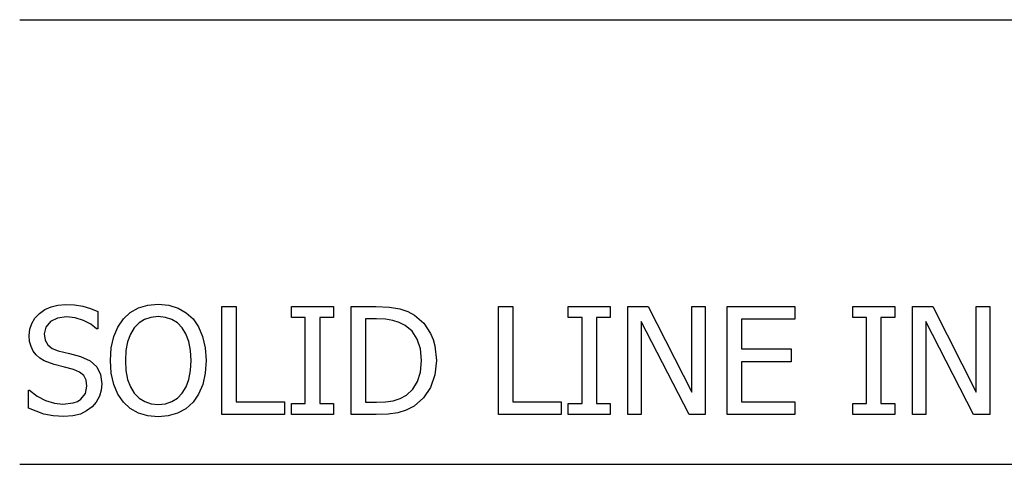
# Model space of a CAD drawing. Units: inches. Extents: x -25.3 to 25.3, y -9.5 to 9.5.
# Drawn here: x 13.4 to 16.5, y -2.6 to -1.2 of the extents above; entities that cross this region are included whole.
import ezdxf

# ---------------------------------------------------------------- set-up
doc = ezdxf.new("R2010")
doc.units = ezdxf.units.IN
doc.header["$MEASUREMENT"] = 0

msp = doc.modelspace()

# ---------------------------------------------------------------- linework, layer by layer
for p, q in [((13.4029, -1.1677), (17.524, -1.1677)), ((13.5009, -2.0634), (13.5224, -2.0582)), ((13.5224, -2.0582), (13.5462, -2.0565)), ((13.5462, -2.0565), (13.5737, -2.0579)), ((13.5737, -2.0579), (13.5998, -2.0621)), ((13.7739, -2.0672), (13.803, -2.0585)), ((13.803, -2.0585), (13.8354, -2.0556)), ((13.8354, -2.0556), (13.8682, -2.0586)), ((13.8682, -2.0586), (13.8975, -2.0676)), ((13.4506, -2.099), (13.4645, -2.0842)), ((13.4645, -2.0842), (13.4816, -2.0721)), ((13.4816, -2.0721), (13.5009, -2.0634)), ((13.5998, -2.0621), (13.6241, -2.069)), ((13.6241, -2.069), (13.6466, -2.0782)), ((13.6466, -2.0782), (13.6466, -2.132)), ((13.7268, -2.1014), (13.7483, -2.0816)), ((13.7483, -2.0816), (13.7739, -2.0672)), ((13.8975, -2.0676), (13.923, -2.082)), ((13.923, -2.082), (13.9442, -2.1014)), ((14.034, -2.4001), (14.034, -2.0626)), ((14.034, -2.0626), (14.0789, -2.0626)), ((14.0789, -2.0626), (14.0789, -2.3602)), ((14.2518, -2.097), (14.2518, -2.0626)), ((14.2518, -2.0626), (14.3829, -2.0626)), ((14.3829, -2.0626), (14.3829, -2.097)), ((14.4382, -2.4001), (14.4382, -2.0626)), ((14.4382, -2.0626), (14.515, -2.0626)), ((14.515, -2.0626), (14.5575, -2.0644)), ((14.5575, -2.0644), (14.5897, -2.0697)), ((14.5897, -2.0697), (14.6148, -2.0782)), ((14.6148, -2.0782), (14.6359, -2.0893)), ((14.6359, -2.0893), (14.6648, -2.1144)), ((14.8981, -2.4001), (14.8981, -2.0626)), ((14.8981, -2.0626), (14.943, -2.0626)), ((14.943, -2.0626), (14.943, -2.3602)), ((15.116, -2.097), (15.116, -2.0626)), ((15.116, -2.0626), (15.247, -2.0626)), ((15.247, -2.0626), (15.247, -2.097)), ((15.3023, -2.4001), (15.3023, -2.0626)), ((15.3023, -2.0626), (15.366, -2.0626)), ((15.366, -2.0626), (15.5018, -2.3299)), ((15.5018, -2.3299), (15.5018, -2.0626)), ((15.5018, -2.0626), (15.5438, -2.0626)), ((15.5438, -2.0626), (15.5438, -2.4001)), ((15.6122, -2.4001), (15.6122, -2.0626)), ((15.6122, -2.0626), (15.8233, -2.0626)), ((15.8233, -2.0626), (15.8233, -2.1025)), ((16.0046, -2.097), (16.0046, -2.0626)), ((16.0046, -2.0626), (16.1357, -2.0626)), ((16.1357, -2.0626), (16.1357, -2.097)), ((16.191, -2.4001), (16.191, -2.0626)), ((16.191, -2.0626), (16.2547, -2.0626)), ((16.2547, -2.0626), (16.3905, -2.3299)), ((16.3905, -2.3299), (16.3905, -2.0626)), ((16.3905, -2.0626), (16.4324, -2.0626)), ((16.4324, -2.0626), (16.4324, -2.4001)), ((13.4346, -2.1334), (13.4406, -2.1153)), ((13.4406, -2.1153), (13.4506, -2.099)), ((13.4986, -2.1099), (13.4841, -2.1268)), ((13.5208, -2.0989), (13.4986, -2.1099)), ((13.5491, -2.0952), (13.5208, -2.0989)), ((13.5761, -2.098), (13.5491, -2.0952)), ((13.6019, -2.1062), (13.5761, -2.098)), ((13.6248, -2.1182), (13.6019, -2.1062)), ((13.6432, -2.132), (13.6248, -2.1182)), ((13.7096, -2.1267), (13.7268, -2.1014)), ((13.7757, -2.1137), (13.7606, -2.1292)), ((13.7929, -2.1028), (13.7757, -2.1137)), ((13.8127, -2.0965), (13.7929, -2.1028)), ((13.8356, -2.0943), (13.8127, -2.0965)), ((13.8581, -2.0965), (13.8356, -2.0943)), ((13.8781, -2.1031), (13.8581, -2.0965)), ((13.8957, -2.114), (13.8781, -2.1031)), ((13.9105, -2.1292), (13.8957, -2.114)), ((13.9442, -2.1014), (13.9613, -2.1262)), ((14.2949, -2.097), (14.2518, -2.097)), ((14.2949, -2.3657), (14.2949, -2.097)), ((14.3829, -2.097), (14.3398, -2.097)), ((14.3398, -2.097), (14.3398, -2.3657)), ((14.5173, -2.1011), (14.4831, -2.1011)), ((14.4831, -2.1011), (14.4831, -2.3616)), ((14.5452, -2.1023), (14.5173, -2.1011)), ((14.5681, -2.1059), (14.5452, -2.1023)), ((14.5879, -2.1122), (14.5681, -2.1059)), ((14.6064, -2.1215), (14.5879, -2.1122)), ((14.6287, -2.14), (14.6064, -2.1215)), ((14.6648, -2.1144), (14.6864, -2.1466)), ((15.1591, -2.097), (15.116, -2.097)), ((15.1591, -2.3657), (15.1591, -2.097)), ((15.247, -2.097), (15.204, -2.097)), ((15.204, -2.097), (15.204, -2.3657)), ((15.4934, -2.4001), (15.3443, -2.1091)), ((15.3443, -2.1091), (15.3443, -2.4001)), ((15.8233, -2.1025), (15.6571, -2.1025)), ((15.6571, -2.1025), (15.6571, -2.195)), ((16.0477, -2.097), (16.0046, -2.097)), ((16.0477, -2.3657), (16.0477, -2.097)), ((16.1357, -2.097), (16.0926, -2.097)), ((16.0926, -2.097), (16.0926, -2.3657)), ((16.3821, -2.4001), (16.2329, -2.1091)), ((16.2329, -2.1091), (16.2329, -2.4001)), ((13.4326, -2.153), (13.4346, -2.1334)), ((13.4841, -2.1268), (13.4793, -2.1483)), ((13.4793, -2.1483), (13.4821, -2.1676)), ((13.6466, -2.132), (13.6432, -2.132)), ((13.6968, -2.1567), (13.7096, -2.1267)), ((13.7488, -2.1487), (13.7401, -2.1725)), ((13.7606, -2.1292), (13.7488, -2.1487)), ((13.9221, -2.1485), (13.9105, -2.1292)), ((13.9309, -2.1721), (13.9221, -2.1485)), ((13.9613, -2.1262), (13.9742, -2.1564)), ((14.6447, -2.1645), (14.6287, -2.14)), ((14.6864, -2.1466), (14.6943, -2.1653)), ((13.434, -2.1716), (13.4326, -2.153)), ((13.4384, -2.1878), (13.434, -2.1716)), ((13.4821, -2.1676), (13.4906, -2.1825)), ((13.4906, -2.1825), (13.5045, -2.1935)), ((13.6889, -2.1915), (13.6968, -2.1567)), ((13.7401, -2.1725), (13.7347, -2.2003)), ((13.9363, -2.1999), (13.9309, -2.1721)), ((13.9742, -2.1564), (13.9821, -2.1916)), ((14.6544, -2.1949), (14.6447, -2.1645)), ((14.6943, -2.1653), (14.6998, -2.1857)), ((13.4453, -2.2019), (13.4384, -2.1878)), ((13.4546, -2.214), (13.4453, -2.2019)), ((13.466, -2.2243), (13.4546, -2.214)), ((13.5045, -2.1935), (13.5235, -2.2011)), ((13.5235, -2.2011), (13.5584, -2.2098)), ((13.5584, -2.2098), (13.5926, -2.2188)), ((13.6863, -2.2315), (13.6889, -2.1915)), ((13.7347, -2.2003), (13.733, -2.2315)), ((13.9381, -2.2315), (13.9363, -2.1999)), ((13.9821, -2.1916), (13.9848, -2.2315)), ((14.6576, -2.231), (14.6544, -2.1949)), ((14.6998, -2.1857), (14.7043, -2.2317)), ((15.6571, -2.195), (15.8119, -2.195)), ((15.8119, -2.195), (15.8119, -2.2349)), ((13.4791, -2.2324), (13.466, -2.2243)), ((13.5103, -2.2439), (13.4791, -2.2324)), ((13.5428, -2.2519), (13.5103, -2.2439)), ((13.5926, -2.2188), (13.6228, -2.2322)), ((13.6228, -2.2322), (13.6436, -2.251)), ((13.6889, -2.2708), (13.6863, -2.2315)), ((13.733, -2.2315), (13.7347, -2.2627)), ((13.9364, -2.2627), (13.9381, -2.2315)), ((13.9848, -2.2315), (13.9822, -2.2705)), ((14.6547, -2.2672), (14.6576, -2.231)), ((14.7043, -2.2317), (14.6997, -2.2757)), ((15.8119, -2.2349), (15.6571, -2.2349)), ((15.6571, -2.2349), (15.6571, -2.3602)), ((13.5713, -2.2594), (13.5428, -2.2519)), ((13.5901, -2.2671), (13.5713, -2.2594)), ((13.6031, -2.2782), (13.5901, -2.2671)), ((13.6436, -2.251), (13.6557, -2.275)), ((13.6557, -2.275), (13.6597, -2.304)), ((13.6967, -2.3058), (13.6889, -2.2708)), ((13.7347, -2.2627), (13.7399, -2.2901)), ((13.9312, -2.2901), (13.9364, -2.2627)), ((13.9822, -2.2705), (13.9744, -2.3056)), ((14.6458, -2.2969), (14.6547, -2.2672)), ((13.6105, -2.2927), (13.6031, -2.2782)), ((13.613, -2.311), (13.6105, -2.2927)), ((13.6597, -2.304), (13.6577, -2.3236)), ((13.7094, -2.3361), (13.6967, -2.3058)), ((13.7399, -2.2901), (13.7486, -2.3136)), ((13.9225, -2.3136), (13.9312, -2.2901)), ((13.9744, -2.3056), (13.9616, -2.336)), ((14.6312, -2.3207), (14.6458, -2.2969)), ((14.6997, -2.2757), (14.6856, -2.3151)), ((13.4301, -2.38), (13.4301, -2.3237)), ((13.4301, -2.3237), (13.4333, -2.3237)), ((13.4333, -2.3237), (13.457, -2.3422)), ((13.594, -2.352), (13.6083, -2.334)), ((13.6083, -2.334), (13.613, -2.311)), ((13.6577, -2.3236), (13.6517, -2.343)), ((13.7266, -2.3611), (13.7094, -2.3361)), ((13.7486, -2.3136), (13.7608, -2.3331)), ((13.7608, -2.3331), (13.776, -2.3486)), ((13.8953, -2.3486), (13.9103, -2.3331)), ((13.9103, -2.3331), (13.9225, -2.3136)), ((13.9616, -2.336), (13.9442, -2.3611)), ((14.6107, -2.3392), (14.6312, -2.3207)), ((14.6856, -2.3151), (14.6637, -2.3482)), ((13.457, -2.3422), (13.4836, -2.356)), ((13.4836, -2.356), (13.5112, -2.3646)), ((13.5112, -2.3646), (13.5378, -2.3675)), ((13.5378, -2.3675), (13.5704, -2.3636)), ((13.5704, -2.3636), (13.5833, -2.3588)), ((13.5833, -2.3588), (13.594, -2.352)), ((13.642, -2.3608), (13.6291, -2.3757)), ((13.6517, -2.343), (13.642, -2.3608)), ((13.7483, -2.3812), (13.7266, -2.3611)), ((13.776, -2.3486), (13.7935, -2.3596)), ((13.7935, -2.3596), (13.8134, -2.3662)), ((13.8134, -2.3662), (13.8356, -2.3684)), ((13.8356, -2.3684), (13.8579, -2.3662)), ((13.8579, -2.3662), (13.8778, -2.3596)), ((13.8778, -2.3596), (13.8953, -2.3486)), ((13.9442, -2.3611), (13.9219, -2.3816)), ((14.0789, -2.3602), (14.2296, -2.3602)), ((14.2296, -2.3602), (14.2296, -2.4001)), ((14.2518, -2.4001), (14.2518, -2.3657)), ((14.2518, -2.3657), (14.2949, -2.3657)), ((14.3398, -2.3657), (14.3829, -2.3657)), ((14.3829, -2.3657), (14.3829, -2.4001)), ((14.4831, -2.3616), (14.5173, -2.3616)), ((14.5173, -2.3616), (14.5454, -2.3604)), ((14.5454, -2.3604), (14.5697, -2.3568)), ((14.5697, -2.3568), (14.5912, -2.35)), ((14.5912, -2.35), (14.6107, -2.3392)), ((14.6637, -2.3482), (14.6354, -2.3732)), ((14.943, -2.3602), (15.0938, -2.3602)), ((15.0938, -2.3602), (15.0938, -2.4001)), ((15.116, -2.4001), (15.116, -2.3657)), ((15.116, -2.3657), (15.1591, -2.3657)), ((15.204, -2.3657), (15.247, -2.3657)), ((15.247, -2.3657), (15.247, -2.4001)), ((15.6571, -2.3602), (15.8233, -2.3602)), ((15.8233, -2.3602), (15.8233, -2.4001)), ((16.0046, -2.4001), (16.0046, -2.3657)), ((16.0046, -2.3657), (16.0477, -2.3657)), ((16.0926, -2.3657), (16.1357, -2.3657)), ((16.1357, -2.3657), (16.1357, -2.4001)), ((13.4785, -2.3987), (13.4301, -2.38)), ((13.5923, -2.3983), (13.5692, -2.4043)), ((13.6118, -2.3887), (13.5923, -2.3983)), ((13.6291, -2.3757), (13.6118, -2.3887)), ((13.7738, -2.3956), (13.7483, -2.3812)), ((13.8029, -2.4043), (13.7738, -2.3956)), ((13.8961, -2.3959), (13.8671, -2.4044)), ((13.9219, -2.3816), (13.8961, -2.3959)), ((14.5834, -2.3947), (14.5533, -2.3988)), ((14.6096, -2.3866), (14.5834, -2.3947)), ((14.6354, -2.3732), (14.6096, -2.3866)), ((13.507, -2.4044), (13.4785, -2.3987)), ((13.5409, -2.4063), (13.507, -2.4044)), ((13.5692, -2.4043), (13.5409, -2.4063)), ((13.8354, -2.4072), (13.8029, -2.4043)), ((13.8671, -2.4044), (13.8354, -2.4072)), ((14.2296, -2.4001), (14.034, -2.4001)), ((14.3829, -2.4001), (14.2518, -2.4001)), ((14.5159, -2.4001), (14.4382, -2.4001)), ((14.5533, -2.3988), (14.5159, -2.4001)), ((15.0938, -2.4001), (14.8981, -2.4001)), ((15.247, -2.4001), (15.116, -2.4001)), ((15.3443, -2.4001), (15.3023, -2.4001)), ((15.5438, -2.4001), (15.4934, -2.4001)), ((15.8233, -2.4001), (15.6122, -2.4001)), ((16.1357, -2.4001), (16.0046, -2.4001)), ((16.2329, -2.4001), (16.191, -2.4001)), ((16.4324, -2.4001), (16.3821, -2.4001)), ((13.4029, -2.5551), (17.524, -2.5551))]:
    msp.add_line(p, q)

doc.saveas('drawing.dxf')
